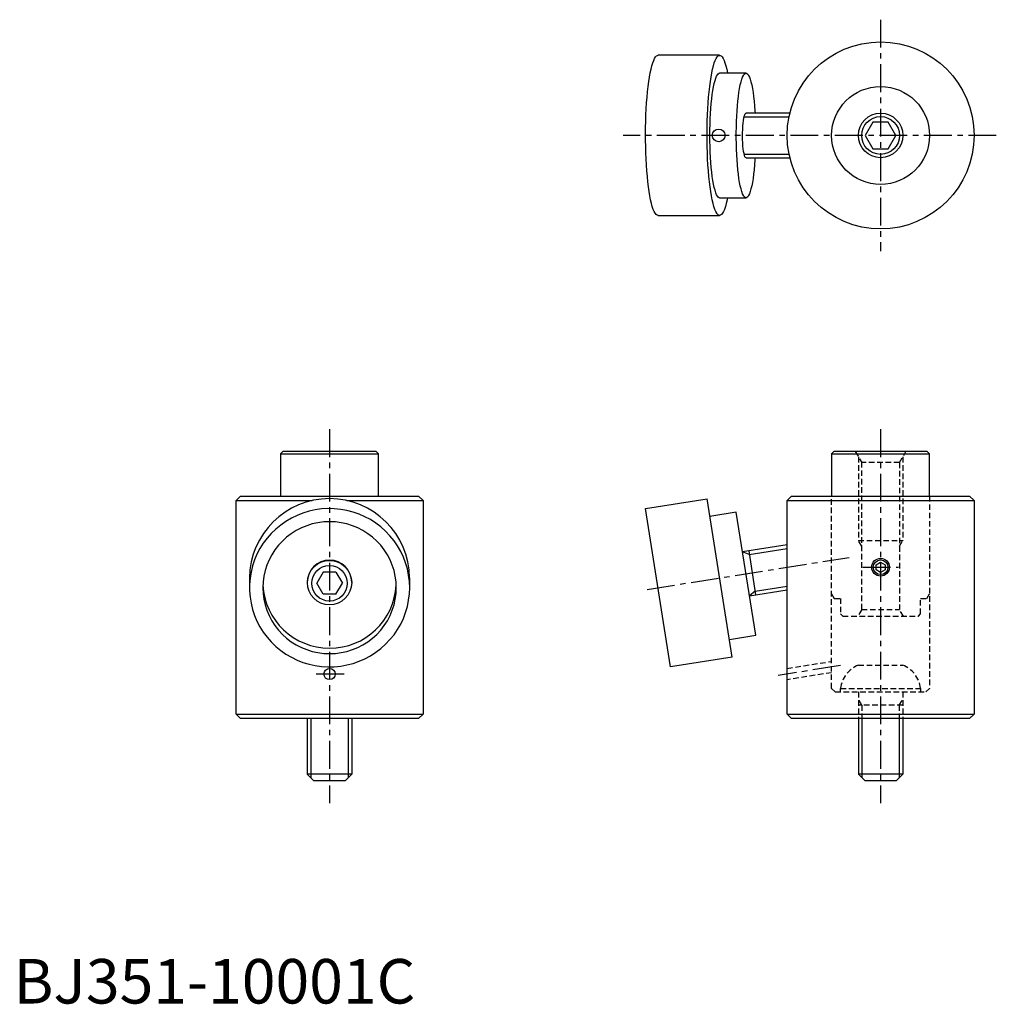
# Model space of a CAD drawing. Extents: x 1 to 221, y 0 to 221.
import ezdxf

# ---------------------------------------------------------------- set-up
doc = ezdxf.new("R2010")
doc.units = 0
doc.header["$LTSCALE"] = 5
doc.linetypes.add('CENTER', pattern=[2, 1.25, -0.25, 0.25, -0.25])
doc.linetypes.add('HIDDEN', pattern=[0.375, 0.25, -0.125])
doc.layers.get('0').update_dxf_attribs({"linetype": 'CONTINUOUS'})
for name, color, linetype in [('1', 1, 'CENTER'), ('2', 2, 'HIDDEN'), ('3', 3, 'CONTINUOUS')]:
    doc.layers.add(name, color=color, linetype=linetype)
doc.styles.add('STANDARD1', font='txt')

msp = doc.modelspace()

# ---------------------------------------------------------------- linework, layer by layer
for p, q in [((158.64, 213), (144.82, 213)), ((164.57, 209), (158.64, 209)), ((174.41, 200), (164.57, 200)), ((193.08, 198), (191.35, 195)), ((196.54, 198), (193.08, 198)), ((198.27, 195), (196.54, 198)), ((191.35, 195), (193.08, 192)), ((196.54, 192), (198.27, 195)), ((193.08, 192), (196.54, 192)), ((164.57, 190), (174.41, 190)), ((158.64, 181), (164.57, 181)), ((144.82, 177), (158.64, 177)), ((60.5, 124), (60, 123.5)), ((81.5, 124), (60.5, 124)), ((82, 123.5), (81.5, 124)), ((184.31, 124), (183.81, 123.5)), ((205.31, 124), (184.31, 124)), ((205.81, 123.5), (205.31, 124)), ((60, 123.5), (60, 114)), ((60, 123.5), (82, 123.5)), ((82, 114), (82, 123.5)), ((183.81, 123.5), (183.81, 114)), ((183.81, 123.5), (205.81, 123.5)), ((205.81, 114), (205.81, 123.5)), ((50, 113), (51, 114)), ((50, 65), (50, 113)), ((50, 113), (67.13, 113)), ((51, 114), (91, 114)), ((74.87, 113), (92, 113)), ((91, 114), (92, 113)), ((92, 113), (92, 65)), ((142, 111.19), (155.83, 113.38)), ((161.46, 77.82), (155.83, 113.38)), ((173.81, 113), (174.81, 114)), ((173.81, 65), (173.81, 113)), ((173.81, 113), (215.81, 113)), ((174.81, 114), (214.81, 114)), ((214.81, 114), (215.81, 113)), ((215.81, 113), (215.81, 65)), ((147.63, 75.63), (142, 111.19)), ((162.38, 110.36), (156.45, 109.43)), ((166.76, 82.71), (162.38, 110.36)), ((173.81, 103.06), (163.79, 101.48)), ((165.18, 101.7), (166.74, 91.82)), ((193.81, 98.58), (194.81, 99.15)), ((193.81, 97.42), (193.81, 98.58)), ((194.81, 96.85), (193.81, 97.42)), ((194.81, 99.15), (195.81, 98.58)), ((195.81, 97.42), (194.81, 96.85)), ((195.81, 98.58), (195.81, 97.42)), ((53, 95.6), (53, 93.41)), ((69.56, 96.89), (68.11, 94.42)), ((72.44, 96.89), (69.56, 96.89)), ((72.44, 96.89), (73.89, 94.42)), ((89, 93.41), (89, 95.6)), ((66, 94.66), (66, 94.58)), ((69.56, 91.96), (68.11, 94.42)), ((72.44, 91.96), (73.89, 94.42)), ((76, 94.58), (76, 94.66)), ((165.35, 91.6), (173.81, 92.94)), ((72.44, 91.96), (69.56, 91.96)), ((160.83, 81.77), (166.76, 82.71)), ((161.46, 77.82), (147.63, 75.63)), ((51, 64), (50, 65)), ((50, 65), (92, 65)), ((92, 65), (91, 64)), ((174.81, 64), (173.81, 65)), ((173.81, 65), (215.81, 65)), ((215.81, 65), (214.81, 64)), ((91, 64), (51, 64)), ((66, 64), (66, 51.5)), ((76, 64), (76, 51.5)), ((214.81, 64), (174.81, 64)), ((189.81, 64), (189.81, 51.5)), ((199.81, 64), (199.81, 51.5)), ((67.5, 50), (66, 51.5)), ((76, 51.5), (66, 51.5)), ((76, 51.5), (74.5, 50)), ((191.31, 50), (189.81, 51.5)), ((199.81, 51.5), (189.81, 51.5)), ((199.81, 51.5), (198.31, 50)), ((74.5, 50), (67.5, 50)), ((198.31, 50), (191.31, 50))]:
    msp.add_line(p, q)
at = {"flags": 128}
for points in [[(144.82, 177), (144.59, 177.06), (144.37, 177.23), (144.15, 177.51), (143.94, 177.9), (143.73, 178.4), (143.52, 179.01), (143.33, 179.72), (143.14, 180.52), (142.97, 181.42), (142.81, 182.4), (142.65, 183.46), (142.52, 184.59), (142.4, 185.79), (142.29, 187.05), (142.2, 188.36), (142.12, 189.71), (142.07, 191.09), (142.03, 192.5), (142.01, 193.93), (142, 195.36), (142.01, 196.79), (142.04, 198.2), (142.09, 199.6), (142.16, 200.97), (142.24, 202.3), (142.34, 203.58), (142.46, 204.81), (142.58, 205.98), (142.73, 207.08), (142.88, 208.1), (143.05, 209.04), (143.23, 209.89), (143.42, 210.65), (143.62, 211.31), (143.83, 211.86), (144.04, 212.31), (144.26, 212.65), (144.48, 212.87), (144.7, 212.99), (144.82, 213)], [(158.64, 177), (158.42, 177.06), (158.2, 177.23), (157.98, 177.51), (157.76, 177.9), (157.55, 178.4), (157.35, 179.01), (157.16, 179.72), (156.97, 180.52), (156.8, 181.42), (156.63, 182.4), (156.48, 183.46), (156.35, 184.59), (156.22, 185.79), (156.12, 187.05), (156.03, 188.36), (155.95, 189.71), (155.89, 191.09), (155.85, 192.5), (155.83, 193.93), (155.83, 195.36), (155.84, 196.79), (155.87, 198.2), (155.92, 199.6), (155.99, 200.97), (156.07, 202.3), (156.17, 203.58), (156.28, 204.81), (156.41, 205.98), (156.56, 207.08), (156.71, 208.1), (156.88, 209.04), (157.06, 209.89), (157.25, 210.65), (157.45, 211.31), (157.66, 211.86), (157.87, 212.31), (158.09, 212.65), (158.31, 212.87), (158.53, 212.99), (158.76, 212.99), (158.98, 212.87), (159.2, 212.65), (159.42, 212.31), (159.63, 211.86), (159.84, 211.31), (160.04, 210.65), (160.23, 209.89), (160.41, 209.04), (160.41, 209)], [(156.45, 195), (156.46, 196.25), (156.49, 197.5), (156.53, 198.72), (156.59, 199.92), (156.67, 201.07), (156.76, 202.18), (156.87, 203.23), (156.99, 204.21), (157.13, 205.12), (157.28, 205.95), (157.44, 206.68), (157.61, 207.33), (157.78, 207.87), (157.97, 208.31), (158.16, 208.65), (158.35, 208.87), (158.55, 208.99), (158.64, 209)], [(164.57, 181), (164.37, 181.06), (164.18, 181.22), (163.99, 181.5), (163.8, 181.89), (163.62, 182.39), (163.45, 182.98), (163.28, 183.67), (163.13, 184.46), (162.99, 185.33), (162.86, 186.27), (162.74, 187.29), (162.64, 188.37), (162.56, 189.5), (162.49, 190.67), (162.43, 191.88), (162.4, 193.12), (162.38, 194.37), (162.38, 195.63), (162.4, 196.88), (162.43, 198.12), (162.49, 199.33), (162.56, 200.5), (162.64, 201.63), (162.74, 202.71), (162.86, 203.73), (162.99, 204.67), (163.13, 205.54), (163.28, 206.33), (163.45, 207.02), (163.62, 207.61), (163.8, 208.11), (163.99, 208.5), (164.18, 208.78), (164.37, 208.94), (164.57, 209), (164.77, 208.94), (164.96, 208.78), (165.15, 208.5), (165.34, 208.11), (165.52, 207.61), (165.69, 207.02), (165.86, 206.33), (166.01, 205.54), (166.15, 204.67), (166.28, 203.73), (166.4, 202.71), (166.5, 201.63), (166.58, 200.5), (166.62, 200)], [(164.57, 190), (164.45, 190.06), (164.33, 190.23), (164.22, 190.52), (164.12, 190.91), (164.03, 191.4), (163.95, 191.97), (163.88, 192.61), (163.83, 193.31), (163.8, 194.05), (163.79, 194.81), (163.79, 195.57), (163.82, 196.32), (163.86, 197.05), (163.91, 197.72), (163.99, 198.33), (164.07, 198.86), (164.17, 199.3), (164.28, 199.64), (164.39, 199.87), (164.51, 199.99), (164.57, 200)], [(158.64, 181), (158.55, 181.01), (158.35, 181.13), (158.16, 181.35), (157.97, 181.69), (157.78, 182.13), (157.61, 182.67), (157.44, 183.32), (157.28, 184.05), (157.13, 184.88), (156.99, 185.79), (156.87, 186.77), (156.76, 187.82), (156.67, 188.93), (156.59, 190.08), (156.53, 191.28), (156.49, 192.5), (156.46, 193.75), (156.45, 195)], [(166.62, 190), (166.58, 189.5), (166.5, 188.37), (166.4, 187.29), (166.28, 186.27), (166.15, 185.33), (166.01, 184.46), (165.86, 183.67), (165.69, 182.98), (165.52, 182.39), (165.34, 181.89), (165.15, 181.5), (164.96, 181.22), (164.77, 181.06), (164.57, 181)], [(160.41, 181), (160.32, 180.52), (160.13, 179.72), (159.94, 179.01), (159.73, 178.4), (159.52, 177.9), (159.31, 177.51), (159.09, 177.23), (158.87, 177.06), (158.64, 177)], [(89, 93.41), (88.94, 94.82), (88.77, 96.22), (88.49, 97.61), (88.1, 98.97), (87.6, 100.29), (86.99, 101.57), (86.28, 102.8), (85.48, 103.97), (84.58, 105.07), (83.6, 106.1), (82.54, 107.05), (81.41, 107.91), (80.21, 108.69), (78.95, 109.36), (77.64, 109.93), (76.29, 110.4), (74.91, 110.76), (73.5, 111.01), (72.07, 111.15), (70.64, 111.18), (69.21, 111.1), (67.8, 110.9), (66.4, 110.6), (65.03, 110.18), (63.7, 109.66), (62.42, 109.03), (61.19, 108.31), (60.02, 107.49), (58.92, 106.59), (57.9, 105.6), (56.96, 104.53), (56.11, 103.39), (55.35, 102.19), (54.69, 100.94), (54.14, 99.64), (53.69, 98.29), (53.35, 96.92), (53.13, 95.52), (53.01, 94.11), (53.01, 92.7), (53.13, 91.29), (53.35, 89.9), (53.69, 88.52), (54.14, 87.18), (54.69, 85.88), (55.35, 84.62), (56.11, 83.42), (56.96, 82.28), (57.9, 81.22), (58.92, 80.23), (60.02, 79.32), (61.19, 78.5), (62.42, 77.78), (63.7, 77.16), (65.03, 76.64), (66.4, 76.22), (67.8, 75.91), (69.21, 75.72), (70.64, 75.63), (72.07, 75.66), (73.5, 75.8), (74.91, 76.05), (76.29, 76.41), (77.64, 76.88), (78.95, 77.46), (80.21, 78.13), (81.41, 78.9), (82.54, 79.76), (83.6, 80.71), (84.58, 81.74), (85.48, 82.84), (86.28, 84.01), (86.99, 85.24), (87.6, 86.52), (88.1, 87.85), (88.49, 89.21), (88.77, 90.59), (88.94, 92), (89, 93.41)], [(86, 93.41), (85.94, 94.7), (85.77, 95.98), (85.49, 97.24), (85.1, 98.48), (84.59, 99.67), (83.99, 100.82), (83.29, 101.91), (82.49, 102.93), (81.61, 103.88), (80.64, 104.76), (79.6, 105.54), (78.5, 106.24), (77.34, 106.84), (76.13, 107.33), (74.88, 107.72), (73.6, 108), (72.31, 108.17), (71, 108.22), (69.69, 108.17), (68.4, 108), (67.12, 107.72), (65.87, 107.33), (64.66, 106.84), (63.5, 106.24), (62.4, 105.54), (61.36, 104.76), (60.39, 103.88), (59.51, 102.93), (58.71, 101.91), (58.01, 100.82), (57.41, 99.67), (56.9, 98.48), (56.51, 97.24), (56.23, 95.98), (56.06, 94.7), (56, 93.41), (56.06, 92.12), (56.23, 90.84), (56.51, 89.57), (56.9, 88.34), (57.41, 87.15), (58.01, 86), (58.71, 84.91), (59.51, 83.88), (60.39, 82.93), (61.36, 82.06), (62.4, 81.27), (63.5, 80.58), (64.66, 79.98), (65.87, 79.49), (67.12, 79.1), (68.4, 78.82), (69.69, 78.65), (71, 78.59), (72.31, 78.65), (73.6, 78.82), (74.88, 79.1), (76.13, 79.49), (77.34, 79.98), (78.5, 80.58), (79.6, 81.27), (80.64, 82.06), (81.61, 82.93), (82.49, 83.88), (83.29, 84.91), (83.99, 86), (84.59, 87.15), (85.1, 88.34), (85.49, 89.57), (85.77, 90.84), (85.94, 92.12), (86, 93.41)]]:
    msp.add_lwpolyline(points, dxfattribs=at)
for centre, radius in [((194.81, 195), 21), ((194.81, 195), 11), ((194.81, 195), 4.25), ((158.43, 195), 1.43), ((194.81, 98), 2), ((70.99, 94.54), 4.98), ((70.99, 94.39), 3.98), ((71, 74), 1.25)]:
    msp.add_circle(centre, radius)
for centre, radius, start, end in [((71, 95.42), 18, 0.5677, 179.4323), ((71, 94.61), 5, 0.5496, 179.4504), ((71, 94.82), 15.01, 182.9913, 357.0087)]:
    msp.add_arc(centre, radius, start, end)
at = {"layer": '1'}
for p, q in [((194.81, 221), (194.81, 169)), ((220.81, 195), (137, 195)), ((71, 129), (71, 45)), ((194.81, 129), (194.81, 45)), ((142.35, 93.02), (187.78, 100.21)), ((190.81, 98), (198.81, 98)), ((185.78, 75.9), (171.83, 73.69)), ((74.25, 74), (67.75, 74))]:
    msp.add_line(p, q, dxfattribs=at)
at = {"layer": '2'}
for p, q in [((189.12, 124), (190.56, 121.5)), ((199.06, 121.5), (200.5, 124)), ((189.81, 122.8), (189.81, 104)), ((199.81, 122.8), (199.81, 104)), ((190.56, 88.5), (190.56, 121.5)), ((199.06, 121.5), (190.56, 121.5)), ((199.06, 121.5), (199.06, 88.5)), ((183.81, 70.8), (183.81, 114)), ((205.81, 114), (205.81, 70.8)), ((189.81, 104), (199.81, 104)), ((190.56, 102.7), (189.81, 104)), ((199.06, 102.7), (199.81, 104)), ((183.81, 92), (184.39, 91)), ((184.39, 91), (185.81, 91)), ((185.81, 91), (185.81, 87.5)), ((203.81, 91), (205.23, 91)), ((203.81, 87.5), (203.81, 91)), ((205.23, 91), (205.81, 92)), ((190.56, 88.5), (189.69, 87)), ((190.56, 88.5), (199.06, 88.5)), ((199.93, 87), (199.06, 88.5)), ((185.81, 87.5), (186.31, 87)), ((186.31, 87), (203.31, 87)), ((203.31, 87), (203.81, 87.5)), ((173.81, 75.27), (183.81, 76.85)), ((189.81, 76), (199.81, 76)), ((183.81, 74.32), (173.81, 72.73)), ((183.81, 70.8), (184.61, 70)), ((185.81, 70), (185.81, 70.8)), ((185.81, 70.8), (203.81, 70.8)), ((203.81, 70.8), (203.81, 70)), ((205.01, 70), (205.81, 70.8)), ((184.61, 70), (205.01, 70)), ((189.81, 70), (189.81, 64)), ((199.81, 70), (199.81, 64)), ((190.62, 67), (189.81, 68.41)), ((199.81, 67), (189.81, 67)), ((190.62, 67), (190.62, 64)), ((199, 67), (199.81, 68.41)), ((199, 67), (199, 64))]:
    msp.add_line(p, q, dxfattribs=at)
for centre, start, end in [((192.26, 69.98), 112.1231, 172.7397), ((197.36, 69.98), 7.2603, 67.8769)]:
    msp.add_arc(centre, 6.5, start, end, dxfattribs=at)
at = {"layer": '3'}
for p, q in [((164.15, 199.19), (174.23, 199.19)), ((164.15, 190.81), (174.23, 190.81)), ((165.3, 100.89), (173.81, 102.24)), ((165.3, 100.89), (163.79, 101.48)), ((166.61, 92.62), (173.81, 93.76)), ((166.61, 92.62), (165.35, 91.6)), ((66.81, 64), (66.81, 50.69)), ((75.19, 64), (75.19, 50.69)), ((190.62, 64), (190.62, 50.69)), ((199, 64), (199, 50.69))]:
    msp.add_line(p, q, dxfattribs=at)
for centre, radius in [((194.81, 195), 5), ((194.81, 98), 1.65)]:
    msp.add_circle(centre, radius, dxfattribs=at)

# ---------------------------------------------------------------- texts
at = {"color": 3, "style": 'STANDARD1'}
msp.add_text('BJ351-10001C', height=10, dxfattribs=at).set_placement((0, 0))

doc.saveas('drawing.dxf')
